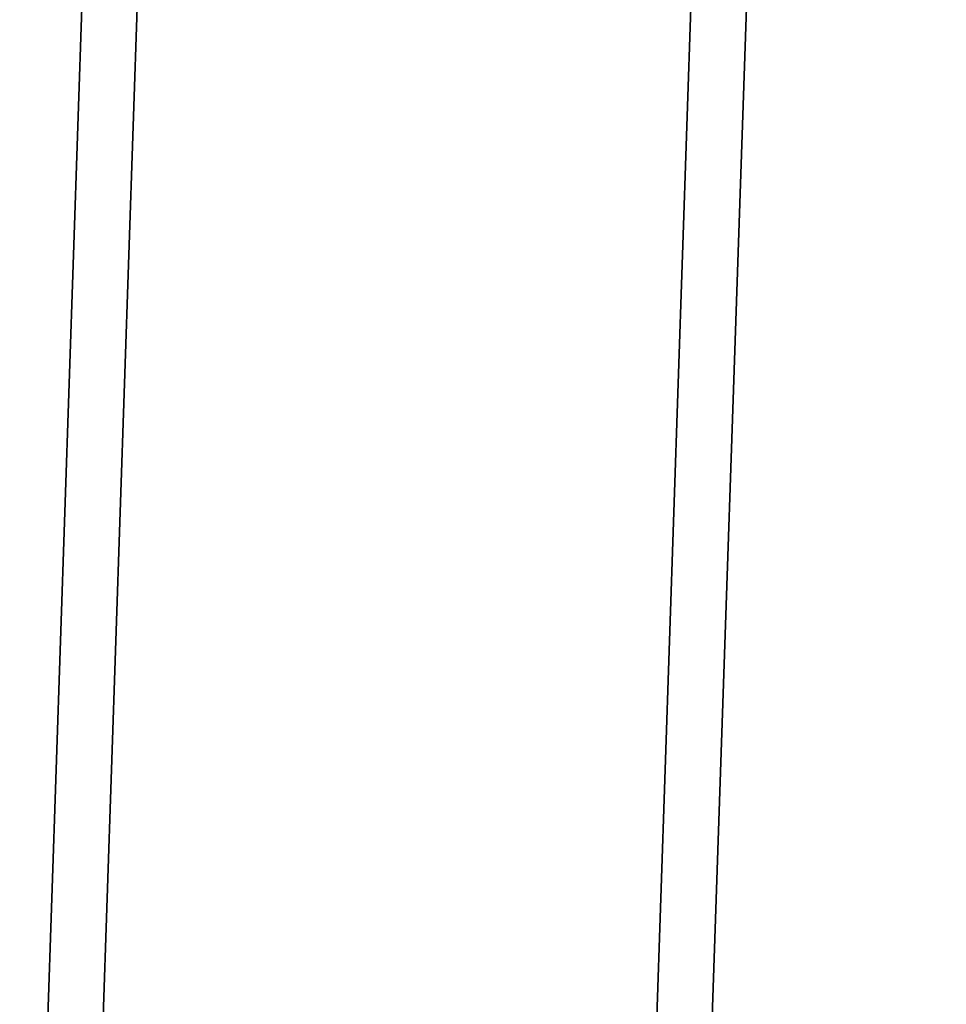
# Model space of a CAD drawing. Extents: x -399 to 399, y -2 to 467.
# Drawn here: x -383 to -366, y 23 to 42 of the extents above; entities that cross this region are included whole.
import ezdxf

# ---------------------------------------------------------------- set-up
doc = ezdxf.new("R2010")
doc.units = 0
doc.header["$MEASUREMENT"] = 0
doc.layers.add('PU002', color=7, linetype='CONTINUOUS')

msp = doc.modelspace()

# ---------------------------------------------------------------- linework, layer by layer
at = {"layer": 'PU002'}
for p, q in [((-378.333, 156.951, -153.333), (-383.385, 7.12106, -158.385)), ((-383.385, 7.12106, -158.385), (-378.333, 156.951, -153.333)), ((-378.333, 156.951, 153.333), (-383.385, 7.12106, 158.385)), ((-383.385, 7.12106, 158.385), (-378.333, 156.951, 153.333)), ((-382.325, 7.04962, -157.325), (-377.273, 156.879, -152.273)), ((-377.273, 156.879, -152.273), (-382.325, 7.04962, -157.325)), ((-382.325, 7.04962, 157.325), (-377.273, 156.879, 152.273)), ((-377.273, 156.879, 152.273), (-382.325, 7.04962, 157.325)), ((-366.679, 156.165, -141.679), (-371.731, 6.33518, -146.731)), ((-371.731, 6.33518, -146.731), (-366.679, 156.165, -141.679)), ((-366.679, 156.165, 141.679), (-371.731, 6.33518, 146.731)), ((-371.731, 6.33518, 146.731), (-366.679, 156.165, 141.679)), ((-370.671, 6.26373, -145.671), (-365.619, 156.093, -140.619)), ((-365.619, 156.093, -140.619), (-370.671, 6.26373, -145.671)), ((-370.671, 6.26373, 145.671), (-365.619, 156.093, 140.619)), ((-365.619, 156.093, 140.619), (-370.671, 6.26373, 145.671))]:
    msp.add_line(p, q, dxfattribs=at)

doc.saveas('drawing.dxf')
